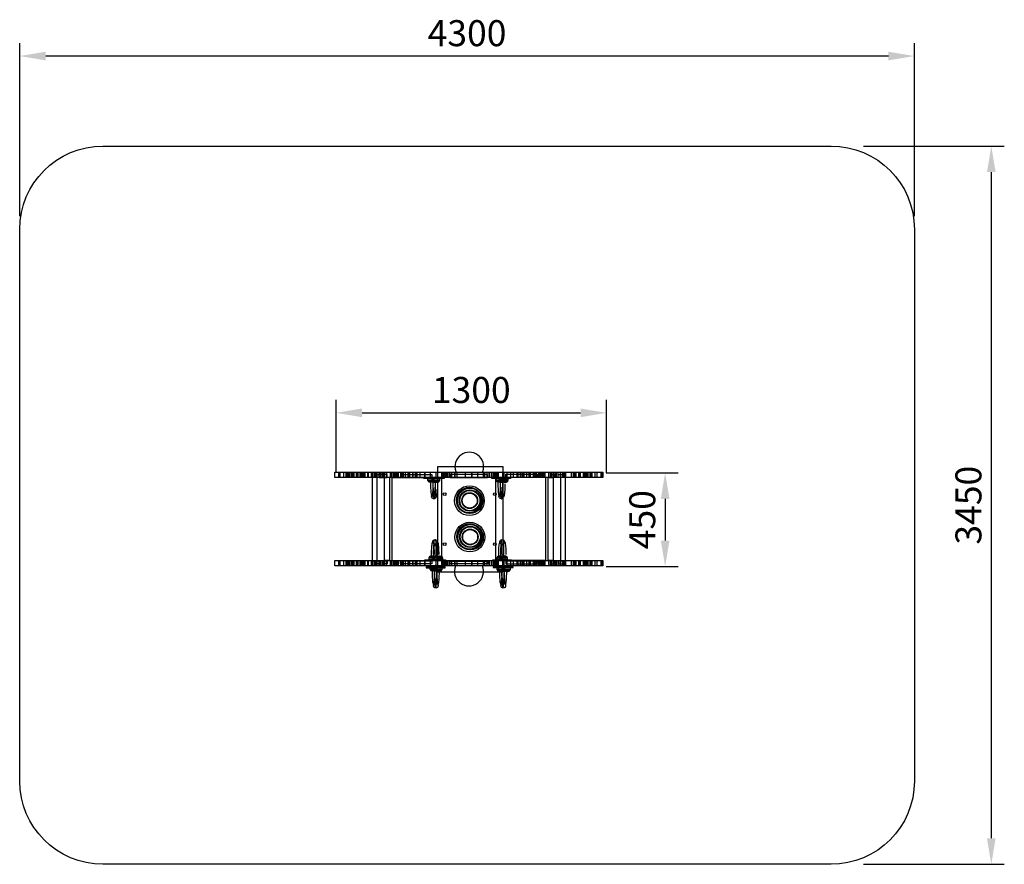
# Model space of a CAD drawing. Units: millimetres. Extents: x 405 to 5137, y 434 to 4492.
import ezdxf

# ---------------------------------------------------------------- set-up
doc = ezdxf.new("R2010")
doc.units = ezdxf.units.MM
doc.dimstyles.new('ISO-25', dxfattribs={"dimtxt": 2.5, "dimasz": 2.5, "dimexe": 1.25, "dimexo": 0.625, "dimtad": 1, "dimtxsty": 'Standard', "dimcen": 2.5, "dimadec": 0, "dimazin": 0, "dimtfac": 1, "dimtmove": 0, "dimatfit": 3, "dimfxl": 0, "dimarcsym": 0})

# ---------------------------------------------------------------- blocks, each defined once
blk = doc.blocks.new('ewiirrrrr')
at = {"color": 2}
for points in [[(-7.4, -21.3), (-6.9, 9.4), (-4.9, 35.2), (-2.6, 46.3), (-1.1, 48.8), (0.9, 46), (2.3, 40.5), (3.9, 27.2), (5.3, -12.1)], [(-17.8, -32.1), (-17.3, -1.5), (-15.3, 24.3), (-13, 35.4), (-11.5, 37.9), (-9.5, 35.1), (-8.1, 29.6), (-6.5, 16.3), (-5.1, -22.9)], [(-7.1, -43.1), (-6.6, -12.5), (-4.6, 13.3), (-2.3, 24.5), (-0.8, 27), (1.3, 24.1), (2.6, 18.7), (4.2, 5.4), (5.7, -33.9)], [(4.4, -32.4), (4.8, -1.7), (6.9, 24), (9.1, 35.2), (10.7, 37.7), (12.7, 34.8), (14.1, 29.4), (15.6, 16.1), (17.1, -23.2)]]:
    blk.add_spline(points, degree=3, dxfattribs=at)
blk = doc.blocks.new('eorhor')
at = {"color": 2}
for p, q in [((-11.6, -3.3), (-11.6, 5.7)), ((-11.4, 5.9), (14, 5.9)), ((14, 5.9), (14, -3.3)), ((14, -3.3), (-11.6, -3.3)), ((12.2, -7.5), (-9.7, -7.5)), ((-8.1, -3.3), (-8.1, -8.8)), ((-8, -8.8), (10.4, -8.8)), ((8.6, -9.4), (-5.9, -9.4)), ((-4.2, -9.9), (6.7, -9.9)), ((4.7, -10.3), (-2.1, -10.3)), ((0.2, -10.6), (2.8, -10.6)), ((1.3, -3.4), (1.3, -10.7)), ((10.5, -3.4), (10.5, -8.8))]:
    blk.add_line(p, q, dxfattribs=at)
for centre, radius, start, end in [((-4.9, -2.8), 6.8, 184.9218, 240.9954), ((8.4, -3.8), 5.45, 295.3501, 4.6025)]:
    blk.add_arc(centre, radius, start, end, dxfattribs=at)
blk = doc.blocks.new('iehriherihre')
at = {"color": 5}
for p, q in [((-488.6, -8.5), (-488.6, -33.2)), ((-481.5, -8.5), (-481.5, -33.2)), ((-464.2, -8.5), (-464.2, -33.2)), ((-453.4, -8.5), (-453.4, -33.2)), ((-449.7, -8.5), (-449.7, -33.2)), ((-448.8, -8.5), (-448.8, -33.2)), ((-443.2, -8.5), (-443.2, -33.2)), ((-439.8, -8.5), (-439.8, -33.2)), ((-434.7, -8.5), (-434.7, -33.2)), ((-427.3, -8.5), (-427.3, -33.2)), ((-421.6, -8.5), (-421.6, -33.2)), ((-414, -8.5), (-414, -33.2)), ((-403.5, -8.5), (-403.5, -33.2)), ((-400.9, -8.5), (-400.9, -33.2)), ((-396.1, -8.5), (-396.1, -33.2)), ((-395.5, -8.5), (-395.5, -33.2)), ((-385.6, -8.5), (-385.6, -33.2)), ((-382.2, -8.5), (-382.2, -33.2)), ((-379.9, -8.5), (-379.9, -33.2)), ((-376, -8.5), (-376, -33.2)), ((-374.5, -8.5), (-374.5, -33.2)), ((-369.4, -8.5), (-369.4, -33.2)), ((-365.5, -8.5), (-365.5, -33.2)), ((-364.9, -8.5), (-364.9, -33.2)), ((-364, -8.5), (-364, -33.2)), ((-362.9, -8.5), (-362.9, -33.2)), ((-361.5, -8.5), (-361.5, -33.2)), ((-349.6, -8.5), (-349.6, -33.2)), ((-346.2, -8.5), (-346.2, -33.2)), ((-331.7, -8.5), (-331.7, -33.2)), ((-327.5, -8.5), (-327.5, -33.2)), ((-325.8, -8.5), (-325.8, -33.2)), ((-317.8, -8.5), (-317.8, -33.2)), ((-314.4, -8.5), (-314.4, -33.2)), ((-310.1, -8.5), (-310.1, -33.2)), ((-309, -8.5), (-309, -33.2)), ((-304.7, -8.5), (-304.7, -33.2)), ((-294.2, -8.5), (-294.2, -33.2)), ((-291.1, -8.5), (-291.1, -33.2)), ((-288.3, -8.5), (-288.3, -33.2)), ((-287.7, -8.5), (-287.7, -33.2)), ((-279.5, -8.5), (-279.5, -33.2)), ((-275.5, -8.5), (-275.5, -33.2)), ((-269, -8.5), (-269, -33.2)), ((-259.6, -8.5), (-259.6, -33.2)), ((-258.8, -8.5), (-258.8, -33.2)), ((-257.6, -8.5), (-257.6, -33.2)), ((-257.1, -8.5), (-257.1, -33.2)), ((-240.6, -8.5), (-240.6, -33.2)), ((-236.6, -8.5), (-236.6, -33.2)), ((-234.4, -8.5), (-234.4, -33.2)), ((-227.5, -8.5), (-227.5, -33.2)), ((-221.3, -8.5), (-221.3, -33.2)), ((-216.2, -8.5), (-216.2, -33.2)), ((-214.5, -8.5), (-214.5, -33.2)), ((-207.4, -8.5), (-207.4, -33.2)), ((-203.4, -8.5), (-203.4, -33.2)), ((-202.8, -8.5), (-202.8, -33.2)), ((-202.3, -8.5), (-202.3, -33.2)), ((-190.9, -8.5), (-190.9, -33.2)), ((-185, -8.5), (-185, -33.2)), ((-183.3, -8.5), (-183.3, -33.2)), ((-177.9, -8.5), (-177.9, -33.2)), ((-168.5, -8.5), (-168.5, -33.2)), ((-154.9, -8.5), (-154.9, -33.2)), ((-149.2, -8.5), (-149.2, -33.2)), ((-146.9, -8.5), (-146.9, -33.2)), ((-132.9, -8.5), (-132.9, -33.2)), ((-131, -8.5), (-131, -33.2)), ((-119.3, -8.5), (-119.3, -33.2)), ((-118.2, -8.5), (-118.2, -33.2)), ((-114.8, -8.5), (-114.8, -33.2)), ((-111.1, -8.5), (-111.1, -33.2)), ((-98.1, -8.5), (-98.1, -33.2)), ((-96.9, -8.5), (-96.9, -33.2)), ((-75.7, -8.5), (-75.7, -33.2)), ((-73.4, -8.5), (-73.4, -33.2)), ((-48.1, -8.5), (-48.1, -33.2)), ((-20.2, -8.5), (-20.2, -33.2)), ((-11.7, -8.5), (-11.7, -33.2)), ((6.4, -8.5), (6.4, -33.2)), ((7.8, -8.5), (7.8, -33.2)), ((9.5, -8.5), (9.5, -33.2)), ((11, -8.5), (11, -33.2)), ((15.5, -8.5), (15.5, -33.2)), ((19.2, -8.5), (19.2, -33.2)), ((21.7, -8.5), (21.7, -33.2)), ((25.1, -8.5), (25.1, -33.2)), ((28.8, -8.5), (28.8, -33.2)), ((31.4, -8.5), (31.4, -33.2)), ((32.8, -8.5), (32.8, -33.2)), ((36.8, -8.5), (36.8, -33.2)), ((44.4, -8.5), (44.4, -33.2)), ((54.1, -8.5), (54.1, -33.2)), ((68.8, -8.5), (68.8, -33.2)), ((70.5, -8.5), (70.5, -33.2)), ((80.7, -8.5), (80.7, -33.2)), ((120.7, -8.5), (120.7, -33.2)), ((151.4, -8.5), (151.4, -33.2)), ((152.2, -8.5), (152.2, -33.2)), ((179.4, -8.5), (179.4, -33.2)), ((207.2, -8.5), (207.2, -33.2)), ((208.6, -8.5), (208.6, -33.2)), ((212.9, -8.5), (212.9, -33.2)), ((224.5, -8.5), (224.5, -33.2)), ((233.8, -8.5), (233.8, -33.2)), ((236.1, -8.5), (236.1, -33.2)), ((245.5, -8.5), (245.5, -33.2)), ((252.8, -8.5), (252.8, -33.2)), ((253.7, -8.5), (253.7, -33.2)), ((259.1, -8.5), (259.1, -33.2)), ((260.5, -8.5), (260.5, -33.2)), ((261.6, -8.5), (261.6, -33.2)), ((262.8, -8.5), (262.8, -33.2)), ((266.2, -8.5), (266.2, -33.2)), ((269, -8.5), (269, -33.2)), ((273, -8.5), (273, -33.2)), ((279.8, -8.5), (279.8, -33.2)), ((299.1, -8.5), (299.1, -33.2)), ((307, -8.5), (307, -33.2)), ((321.2, -8.5), (321.2, -33.2)), ((337.9, -8.5), (337.9, -33.2)), ((351.8, -8.5), (351.8, -33.2)), ((368, -8.5), (368, -33.2)), ((368.6, -8.5), (368.6, -33.2)), ((373.4, -8.5), (373.4, -33.2)), ((384.4, -8.5), (384.4, -33.2)), ((386.1, -8.5), (386.1, -33.2)), ((394.1, -8.5), (394.1, -33.2)), ((394.9, -8.5), (394.9, -33.2)), ((396.4, -8.5), (396.4, -33.2)), ((396.9, -8.5), (396.9, -33.2)), ((402.6, -8.5), (402.6, -33.2)), ((415.6, -8.5), (415.6, -33.2)), ((425.7, -8.5), (425.7, -33.2)), ((432.5, -8.5), (432.5, -33.2)), ((447.9, -8.5), (447.9, -33.2)), ((452.7, -8.5), (452.7, -33.2)), ((458.4, -8.5), (458.4, -33.2)), ((463.5, -8.5), (463.5, -33.2)), ((472.5, -8.5), (472.5, -33.2)), ((478.5, -8.5), (478.5, -33.2)), ((479.9, -8.5), (479.9, -33.2)), ((481, -8.5), (481, -33.2)), ((487.8, -8.5), (487.8, -33.2)), ((490.1, -8.5), (490.1, -33.2)), ((493.2, -8.5), (493.2, -33.2)), ((499.8, -8.5), (499.8, -33.2)), ((501.5, -8.5), (501.5, -33.2)), ((502.6, -8.5), (502.6, -33.2)), ((520.2, -8.5), (520.2, -33.2)), ((528.2, -8.5), (528.2, -33.2)), ((535.6, -8.5), (535.6, -33.2)), ((537, -8.5), (537, -33.2)), ((545.8, -8.5), (545.8, -33.2)), ((546.9, -8.5), (546.9, -33.2)), ((554, -8.5), (554, -33.2)), ((557.4, -8.5), (557.4, -33.2)), ((558, -8.5), (558, -33.2)), ((565.4, -8.5), (565.4, -33.2)), ((576.7, -8.5), (576.7, -33.2)), ((578.1, -8.5), (578.1, -33.2)), ((588.6, -8.5), (588.6, -33.2)), ((592.6, -8.5), (592.6, -33.2)), ((597.1, -8.5), (597.1, -33.2)), ((601.1, -8.5), (601.1, -33.2)), ((602.8, -8.5), (602.8, -33.2)), ((629.8, -8.5), (629.8, -33.2)), ((639.5, -8.5), (639.5, -33.2)), ((641.5, -8.5), (641.5, -33.2)), ((642.6, -8.5), (642.6, -33.2)), ((648.6, -8.5), (648.6, -33.2)), ((650.6, -8.5), (650.6, -33.2)), ((652.3, -8.5), (652.3, -33.2)), ((664.5, -8.5), (664.5, -33.2)), ((667.6, -8.5), (667.6, -33.2)), ((671.3, -8.5), (671.3, -33.2)), ((672.7, -8.5), (672.7, -33.2)), ((686.9, -8.5), (686.9, -33.2)), ((693.4, -8.5), (693.4, -33.2)), ((699.1, -8.5), (699.1, -33.2)), ((703.6, -8.5), (703.6, -33.2)), ((704.2, -8.5), (704.2, -33.2)), ((710.4, -8.5), (710.4, -33.2)), ((718.9, -8.5), (718.9, -33.2)), ((722.3, -8.5), (722.3, -33.2)), ((728.3, -8.5), (728.3, -33.2)), ((728.8, -8.5), (728.8, -33.2)), ((744.4, -8.5), (744.4, -33.2)), ((752.7, -8.5), (752.7, -33.2)), ((772.5, -8.5), (772.5, -33.2)), ((779.6, -8.5), (779.6, -33.2))]:
    blk.add_line(p, q, dxfattribs=at)
blk.add_lwpolyline([(-505.3, -8.1), (782.8, -8.1), (782.8, -32.9), (-505.3, -32.9)], close=True, dxfattribs=at)
blk = doc.blocks.new('jjjjjjyy')
at = {"color": 2}
for points in [[(-202.4, 203.1), (-178.7, 203.1), (-178.7, 188.6), (-202.4, 188.6)], [(-163.1, 202.9), (-178.9, 202.9), (-178.9, 188.2), (-163.1, 188.2)], [(-140.1, 202.1), (-162.9, 202.1), (-162.9, 188.6), (-140.1, 188.6)], [(-128.5, -211), (-152.7, -211), (-152.7, 189.8), (-128.5, 189.8)], [(-75.1, 203), (74.5, 203), (74.5, 188.6), (-75.1, 188.6)], [(341.3, 203), (161.8, 203), (161.8, 188), (341.3, 188)], [(430.6, 203.5), (580.6, 203.5), (580.6, 187.8), (430.6, 187.8)], [(644.4, 203.1), (667, 203.1), (667, 187.9), (644.4, 187.9)], [(682.2, 202.8), (706.3, 202.8), (706.3, 188.4), (682.2, 188.4)], [(-188.7, 187.6), (-212.7, 187.6), (-212.7, -211.6), (-188.7, -211.6)], [(-116.4, 187.6), (121.5, 187.6), (121.5, -212.4), (-116.4, -212.4)], [(36.2, 187.6), (133.2, 187.6), (133.2, 182.6), (36.2, 182.6)], [(362.9, 188.5), (452.2, 188.5), (452.2, 183), (362.9, 183)], [(657.2, -211.3), (633.8, -211.3), (633.8, 187.7), (657.2, 187.7)], [(716.3, 187.5), (692.3, 187.5), (692.3, -211.7), (716.3, -211.7)], [(-202.1, -211.8), (-179.1, -211.8), (-179.1, -227), (-202.1, -227)], [(-163.5, -212), (-140.3, -212), (-140.3, -226.8), (-163.5, -226.8)], [(-76.3, -212), (74.2, -212), (74.2, -227.5), (-76.3, -227.5)], [(40.8, -206.9), (139.4, -206.9), (139.4, -211.2), (40.8, -211.2)], [(341.5, -226.6), (162.4, -226.6), (162.4, -213.7), (341.5, -213.7)], [(367.9, -206.9), (457.8, -206.9), (457.8, -211.4), (367.9, -211.4)], [(581.9, -228.3), (431.4, -228.3), (431.4, -213), (581.9, -213)], [(667.3, -212.1), (644.7, -212.1), (644.7, -227), (667.3, -227)], [(706, -212.9), (683, -212.9), (683, -227.4), (706, -227.4)], [(138.9, -240.6), (46.6, -240.6), (46.6, -245.2), (138.9, -245.2)], [(464.5, -240.9), (369.1, -240.9), (369.1, -244.6), (464.5, -244.6)]]:
    blk.add_lwpolyline(points, close=True, dxfattribs=at)
blk = doc.blocks.new('oiyyy')
at = {"color": 253}
blk.add_lwpolyline([(90.3, 194.5), (403.4, 194.5), (403.4, -313), (90.3, -313)], close=True, dxfattribs=at)
blk.add_lwpolyline([(607.8, -258.1), (369.1, -258.1), (369.1, 142), (607.8, 142)], close=True)
for centre, radius in [((242.6, 29.7), 71.4), ((123.7, 60.5), 6.65), ((241.4, 32.7), 61.1), ((241.4, 31.9), 61.1), ((241.7, 30.5), 61.1), ((242.2, 30.8), 61.1), ((242.8, 29.7), 61.1), ((243.3, 30.5), 61.1), ((244.1, 29.7), 61.1), ((244.7, 29.4), 61.1), ((246.3, 29.4), 61.1), ((243.2, 30.9), 49.9), ((243.7, 30.1), 49.9), ((244.2, 31.2), 49.9), ((244.5, 30.4), 49.9), ((244.5, 29.3), 49.9), ((245, 30.9), 49.9), ((245.3, 30.4), 49.9), ((246.4, 30.4), 49.9), ((243.3, 29), 36.9), ((243.6, 31.2), 36.9), ((243.6, 30.9), 36.9), ((244.1, 30.1), 36.9), ((244.4, 30.6), 36.9), ((244.4, 30.6), 36.9), ((244.7, 29.8), 36.9), ((245.2, 30.6), 36.9), ((364.2, 60.5), 6.65), ((244.6, -145.1), 71.4), ((243.4, -142.1), 61.1), ((243.4, -142.9), 61.1), ((243.7, -144.3), 61.1), ((244.2, -144), 61.1), ((244.8, -145.1), 61.1), ((245.3, -144.3), 61.1), ((246.1, -145.1), 61.1), ((246.7, -145.4), 61.1), ((248.3, -145.4), 61.1), ((245.2, -143.9), 49.9), ((246.2, -143.6), 49.9), ((246.5, -144.4), 49.9), ((247, -143.9), 49.9), ((247.3, -144.4), 49.9), ((248.4, -144.4), 49.9), ((245.7, -144.7), 49.9), ((246.5, -145.5), 49.9), ((245.3, -145.8), 36.9), ((245.6, -143.6), 36.9), ((245.6, -143.9), 36.9), ((246.1, -144.7), 36.9), ((246.4, -144.2), 36.9), ((246.4, -144.2), 36.9), ((246.7, -145), 36.9), ((247.2, -144.2), 36.9), ((123.7, -179.4), 6.65), ((364.5, -179.3), 6.65)]:
    blk.add_circle(centre, radius, dxfattribs=at)
at = {"color": 2}
for centre in [(71.5, 50.3), (395.3, 50.6), (77.6, -168), (400.2, -168), (81.2, -379.3), (405.1, -379)]:
    blk.add_circle(centre, 11, dxfattribs=at)
at = {"color": 1}
for centre, radius, start, end in [((242.1, 193.4), 68.9, 340.3607, 199.6393), ((240.4, -310), 69.8, 157.9425, 22.0575)]:
    blk.add_arc(centre, radius, start, end, dxfattribs=at)
for name, p in [('iehriherihre', (101.7, 174.4)), ('jjjjjjyy', (-12.3, -46.9)), ('eorhor', (55.1, 129.7)), ('eorhor', (74.8, 128.6)), ('eorhor', (84.7, 129.1)), ('eorhor', (382.7, 130.3)), ('eorhor', (399, 128.9)), ('eorhor', (413.8, 129.2)), ('ewiirrrrr', (78.1, -206.2)), ('ewiirrrrr', (401.1, -206.2)), ('iehriherihre', (101.7, -249.9)), ('eorhor', (65.9, -297.3)), ('eorhor', (86.4, -299.2)), ('eorhor', (95.7, -298.9)), ('eorhor', (387.9, -298.7)), ('eorhor', (396.1, -299.3)), ('eorhor', (423.9, -299.5))]:
    blk.add_blockref(name, p)
at = {"xscale": -1, "rotation": 180}
for p in [(73.6, 87.1), (397.4, 87.1), (81.1, -335.8), (404.8, -335.8)]:
    blk.add_blockref('ewiirrrrr', p, dxfattribs=at)
at = {"rotation": 180}
for p in [(62.9, -247.1), (79.1, -246.8), (389.4, -246.8), (400.7, -247), (413, -247), (102.1, -247.6)]:
    blk.add_blockref('eorhor', p, dxfattribs=at)
blk = doc.blocks.new('*D1')
at = {"color": 0, "lineweight": -2}
for p, q in [((-1724.5, 2485.4), (-1724.5, 3317.1)), ((2575.5, 2485.4), (2575.5, 3317.1)), ((2450.5, 3254.6), (-1599.5, 3254.6))]:
    blk.add_line(p, q, dxfattribs=at)
at = {"color": 0}
for points in [[(-1599.5, 3275.5), (-1599.5, 3233.8), (-1724.5, 3254.6)], [(2450.5, 3275.5), (2450.5, 3233.8), (2575.5, 3254.6)]]:
    blk.add_solid(points, dxfattribs=at)
at = {"layer": 'Defpoints', "color": 0}
for p in [(-1724.5, 3254.6), (-1724.5, 2485.4), (2575.5, 2485.4)]:
    blk.add_point(p, dxfattribs=at)
at = {"color": 0, "insert": (425.5, 3348.4), "char_height": 125, "attachment_point": 5}
blk.add_mtext('4300', dxfattribs=at)
blk = doc.blocks.new('*D2')
at = {"color": 0, "lineweight": -2}
for p, q in [((2330.2, 2822.2), (3007.7, 2822.2)), ((2945.2, 2697.2), (2945.2, -502.8)), ((2330.2, -627.8), (3007.7, -627.8))]:
    blk.add_line(p, q, dxfattribs=at)
at = {"color": 0}
for points in [[(2924.3, 2697.2), (2966, 2697.2), (2945.2, 2822.2)], [(2924.3, -502.8), (2966, -502.8), (2945.2, -627.8)]]:
    blk.add_solid(points, dxfattribs=at)
at = {"layer": 'Defpoints', "color": 0}
for p in [(2330.2, 2822.2), (2330.2, -627.8), (2945.2, -627.8)]:
    blk.add_point(p, dxfattribs=at)
at = {"color": 0, "insert": (2851.4, 1097.2), "char_height": 125, "attachment_point": 5, "rotation": 90}
blk.add_mtext('3450', dxfattribs=at)
blk = doc.blocks.new('*D3')
at = {"color": 0, "lineweight": -2}
for p, q in [((1093.9, 1252.5), (1440.2, 1252.5)), ((1377.7, 1127.5), (1377.7, 927.5)), ((1093.9, 802.5), (1440.2, 802.5))]:
    blk.add_line(p, q, dxfattribs=at)
at = {"color": 0}
for points in [[(1356.9, 1127.5), (1398.5, 1127.5), (1377.7, 1252.5)], [(1356.9, 927.5), (1398.5, 927.5), (1377.7, 802.5)]]:
    blk.add_solid(points, dxfattribs=at)
at = {"layer": 'Defpoints', "color": 0}
for p in [(1093.9, 1252.5), (1093.9, 802.5), (1377.7, 802.5)]:
    blk.add_point(p, dxfattribs=at)
at = {"color": 0, "insert": (1283.9, 1027.5), "char_height": 125, "attachment_point": 5, "rotation": 90}
blk.add_mtext('450', dxfattribs=at)
blk = doc.blocks.new('*D4')
at = {"color": 0, "lineweight": -2}
for p, q in [((-204.1, 1252.6), (-204.1, 1603.3)), ((1095.9, 1252.6), (1095.9, 1603.3)), ((-79.1, 1540.8), (970.9, 1540.8))]:
    blk.add_line(p, q, dxfattribs=at)
at = {"color": 0}
for points in [[(-79.1, 1561.6), (-79.1, 1519.9), (-204.1, 1540.8)], [(970.9, 1561.6), (970.9, 1519.9), (1095.9, 1540.8)]]:
    blk.add_solid(points, dxfattribs=at)
at = {"layer": 'Defpoints', "color": 0}
for p in [(1095.9, 1540.8), (-204.1, 1252.6), (1095.9, 1252.6)]:
    blk.add_point(p, dxfattribs=at)
at = {"color": 0, "insert": (445.9, 1634.5), "char_height": 125, "attachment_point": 5}
blk.add_mtext('1300', dxfattribs=at)
blk = doc.blocks.new('w4i7568yr')
at = {"color": 251}
blk.add_lwpolyline([(-1084.262, 488.582), (2415.738, 488.582, -0.41421356), (2815.738, 88.582), (2815.738, -2561.418, -0.41421356), (2415.738, -2961.418), (-1084.262, -2961.418, -0.41421356), (-1484.262, -2561.418), (-1484.262, 88.582, -0.41421356)], format="xyb", close=True, dxfattribs=at)
for base, p1, p2, angle, picture, middle in [((-1484.262, 920.977), (2815.738, 151.711), (-1484.262, 151.711), 180, '*D1', (665.738, 920.977)), ((3185.408, -2961.418), (2570.422, 488.582), (2570.422, -2961.418), 270, '*D2', (3185.408, -1236.418))]:
    dim = blk.add_linear_dim(base=base, p1=p1, p2=p2, angle=angle, dimstyle='ISO-25', dxfattribs=at)
    dim.commit()
    dim.dimension.update_dxf_attribs({"geometry": picture, "text_midpoint": middle, "dimtype": 129, "insert": (240.238, -2333.663)})
for p1, p2, distance, picture, middle in [((36.16, -1081.051), (1336.16, -1081.051), 288.161, '*D4', (686.16, -699.14)), ((1334.177, -1081.132), (1334.177, -1531.132), 283.744, '*D3', (1524.171, -1306.132))]:
    dim = blk.add_aligned_dim(p1=p1, p2=p2, distance=distance, dimstyle='ISO-25', dxfattribs=at)
    dim.commit()
    dim.dimension.update_dxf_attribs({"geometry": picture, "text_midpoint": middle, "insert": (240.238, -2333.663)})

msp = doc.modelspace()

# ---------------------------------------------------------------- block references
at = {"color": 7}
msp.add_blockref('w4i7568yr', (1888.8, 3395.1), dxfattribs=at)
msp.add_blockref('oiyyy', (2323.4, 2150.6))

doc.saveas('drawing.dxf')
